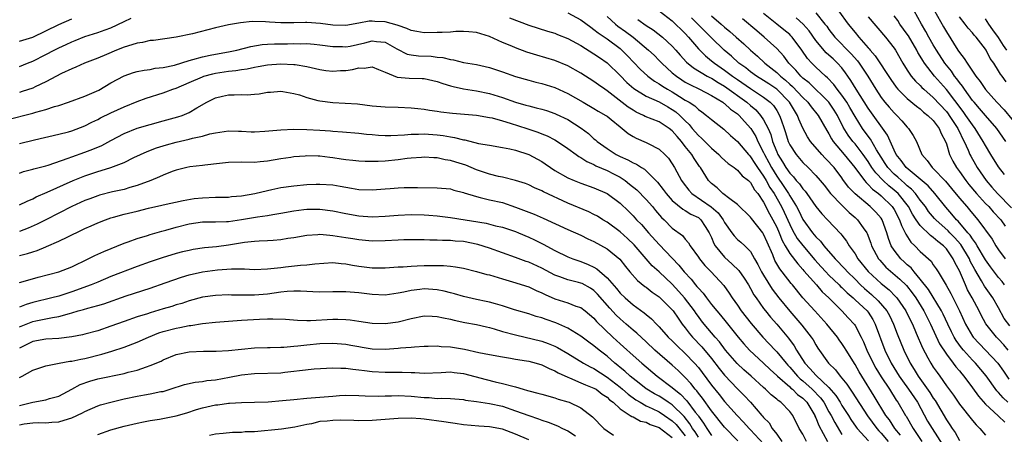
# Model space of a CAD drawing. Units: inches. Extents: x 2520000 to 2523000, y 1545000 to 1548000.
# Drawn here: x 2520399 to 2520550, y 1545750 to 1545814 of the extents above; entities that cross this region are included whole.
import ezdxf

# ---------------------------------------------------------------- set-up
doc = ezdxf.new("R2010")
doc.units = ezdxf.units.IN
doc.header["$MEASUREMENT"] = 0
doc.layers.add('LD25201545_2ft', color=253, linetype='Continuous')

msp = doc.modelspace()

# ---------------------------------------------------------------- linework, layer by layer
at = {"layer": 'LD25201545_2ft'}
for points, elevation in [([(2520483, 1545814.7), (2520485, 1545813.66), (2520486.51, 1545812.51), (2520487, 1545812.18), (2520487.63, 1545811.63), (2520489, 1545810.71), (2520491, 1545809.23), (2520491.28, 1545809), (2520492.14, 1545808.14), (2520494.09, 1545806.09), (2520495.27, 1545805), (2520496.26, 1545804.26), (2520497, 1545803.84), (2520497.49, 1545803.49), (2520498.27, 1545803), (2520499, 1545802.59), (2520500.11, 1545801.89), (2520501, 1545801.34), (2520501.6, 1545801), (2520502.44, 1545800.44), (2520503, 1545799.88), (2520503.53, 1545799.53), (2520504.26, 1545799), (2520505, 1545798.34), (2520506.9, 1545796.9), (2520507.93, 1545795.93), (2520509, 1545795), (2520510.67, 1545793), (2520510.83, 1545792.83), (2520511, 1545792.66), (2520511.63, 1545791.63), (2520512.04, 1545791), (2520513, 1545789.66), (2520513.4, 1545789), (2520513.95, 1545787.95), (2520514.59, 1545787), (2520515.75, 1545785), (2520516.15, 1545784.15), (2520517, 1545782.26), (2520517.41, 1545781.41), (2520518.14, 1545780.14), (2520519, 1545779.03), (2520520.85, 1545776.85), (2520521.79, 1545775.79), (2520522.52, 1545775), (2520523, 1545774.5), (2520524.57, 1545773), (2520524.78, 1545772.78), (2520525, 1545772.58), (2520525.78, 1545771.78), (2520526.71, 1545771), (2520527, 1545770.73), (2520528.84, 1545769), (2520529, 1545768.8), (2520529.71, 1545767.71), (2520530.11, 1545767), (2520531.59, 1545763), (2520532.56, 1545761), (2520533.78, 1545759), (2520534.28, 1545758.28), (2520535.22, 1545757), (2520536.56, 1545755), (2520538.13, 1545752.13), (2520538.8, 1545751), (2520540.45, 1545748.45)], 7312), ([(2520497, 1545815.03), (2520499, 1545813.47), (2520501, 1545811.53), (2520501.49, 1545811), (2520503, 1545809.21), (2520504.1, 1545808.1), (2520505, 1545807.38), (2520505.45, 1545807), (2520507, 1545805.95), (2520508.25, 1545805), (2520509, 1545804.47), (2520511, 1545803.1), (2520513, 1545801.8), (2520514.01, 1545801), (2520514.49, 1545800.49), (2520515, 1545799.73), (2520515.45, 1545799), (2520515.67, 1545798.33), (2520516.15, 1545797), (2520516.36, 1545796.36), (2520516.77, 1545795), (2520517, 1545794.5), (2520517.97, 1545793), (2520519, 1545791.78), (2520519.8, 1545791), (2520521, 1545789.77), (2520521.67, 1545789), (2520522.27, 1545788.27), (2520523.26, 1545787), (2520525, 1545785.21), (2520526.11, 1545784.11), (2520527, 1545783.35), (2520527.39, 1545783), (2520528.27, 1545781.73), (2520528.8, 1545781), (2520528.87, 1545780.87), (2520529.41, 1545779.41), (2520529.54, 1545779), (2520530.6, 1545777), (2520530.78, 1545776.78), (2520531.74, 1545775.74), (2520533.89, 1545773.89), (2520534.91, 1545772.91), (2520535.78, 1545771.78), (2520536.33, 1545771), (2520537.55, 1545769), (2520538.56, 1545767), (2520539.96, 1545763.96), (2520541, 1545762.39), (2520542.06, 1545761), (2520542.44, 1545760.44), (2520543, 1545759.8), (2520543.35, 1545759.35), (2520543.66, 1545759), (2520545, 1545757.24), (2520545.93, 1545755.93), (2520547, 1545754.72), (2520548.91, 1545752.91), (2520549, 1545752.85), (2520549.96, 1545751.96)], 7306), ([(2520550.71, 1545766.71), (2520549.87, 1545767.87), (2520549, 1545769.46), (2520548.11, 1545771), (2520546.83, 1545772.83), (2520546.4, 1545773.6), (2520545.34, 1545775.34), (2520544.66, 1545776.66), (2520544.52, 1545777), (2520543.2, 1545779.2), (2520542.26, 1545780.26), (2520541.55, 1545781), (2520541.29, 1545781.29), (2520539.38, 1545783), (2520539.2, 1545783.2), (2520538.28, 1545784.28), (2520537.79, 1545785), (2520537, 1545786.01), (2520536.28, 1545787), (2520535.67, 1545787.67), (2520535, 1545788.2), (2520534.59, 1545788.59), (2520534.1, 1545789), (2520533.54, 1545789.54), (2520533, 1545790), (2520532.04, 1545791), (2520531.64, 1545791.64), (2520531, 1545792.58), (2520530.29, 1545793.71), (2520529.36, 1545795.36), (2520529, 1545795.82), (2520528.15, 1545797), (2520527, 1545798.83), (2520526.22, 1545800.22), (2520525.75, 1545801), (2520525, 1545802.1), (2520524.28, 1545803), (2520523.74, 1545803.74), (2520522.76, 1545804.76), (2520522.47, 1545805), (2520521, 1545806.38), (2520520.37, 1545807), (2520519.71, 1545807.71), (2520518.83, 1545809), (2520517.37, 1545811), (2520517.19, 1545811.19), (2520517, 1545811.37), (2520516.11, 1545812.11), (2520515, 1545813), (2520513, 1545814.64)], 7298), ([(2520521, 1545814.72), (2520522.4, 1545813), (2520522.66, 1545812.66), (2520523, 1545812.16), (2520523.89, 1545811), (2520526.43, 1545808.43), (2520527.37, 1545807.37), (2520527.63, 1545807), (2520528.94, 1545805), (2520530.17, 1545803), (2520531, 1545801.75), (2520531.58, 1545801), (2520532.23, 1545800.23), (2520533, 1545799.36), (2520533.39, 1545799), (2520534.16, 1545798.16), (2520535, 1545797.18), (2520535.2, 1545797), (2520535.92, 1545795.92), (2520536.44, 1545795), (2520537.23, 1545793), (2520538.08, 1545792.08), (2520538.82, 1545791), (2520539, 1545790.85), (2520540.89, 1545788.89), (2520541.8, 1545787.8), (2520543, 1545786.31), (2520544.11, 1545785), (2520544.53, 1545784.53), (2520545, 1545783.96), (2520545.84, 1545783), (2520548.01, 1545780.01), (2520548.59, 1545779), (2520549, 1545778.38), (2520550, 1545777)], 7294), ([(2520524.47, 1545815), (2520525.96, 1545813), (2520527, 1545811.7), (2520527.58, 1545811), (2520529, 1545809.37), (2520529.18, 1545809.18), (2520529.32, 1545809), (2520530.11, 1545808.11), (2520532.48, 1545804.48), (2520533.31, 1545803.31), (2520533.58, 1545803), (2520535, 1545801.58), (2520536.4, 1545800.4), (2520537, 1545799.98), (2520537.51, 1545799.51), (2520538.18, 1545799), (2520539, 1545798.2), (2520539.91, 1545797), (2520540.22, 1545796.22), (2520540.88, 1545795), (2520541, 1545794.65), (2520541.49, 1545793), (2520541.99, 1545791.99), (2520542.54, 1545791), (2520543, 1545790.4), (2520543.97, 1545789), (2520544.42, 1545788.42), (2520545.59, 1545787), (2520547, 1545785.5), (2520547.5, 1545785), (2520548.19, 1545784.19), (2520549.33, 1545783), (2520550.03, 1545782.03)], 7292), ([(2520550.11, 1545795), (2520549.64, 1545795.64), (2520548.73, 1545797), (2520547, 1545798.96), (2520546.07, 1545800.07), (2520545.24, 1545801), (2520545, 1545801.29), (2520543.77, 1545803), (2520543.47, 1545803.47), (2520543, 1545804.04), (2520542.6, 1545804.6), (2520542.27, 1545805), (2520541.76, 1545805.76), (2520540.77, 1545807), (2520539.49, 1545809), (2520539, 1545809.83), (2520538.33, 1545811), (2520537.86, 1545811.86), (2520537.17, 1545813), (2520536.05, 1545815)], 7286), ([(2520539.2, 1545815), (2520540.58, 1545812.58), (2520541, 1545811.82), (2520542.77, 1545809), (2520543, 1545808.65), (2520543.74, 1545807.74), (2520544.17, 1545807), (2520545.53, 1545805), (2520546.2, 1545804.2), (2520547, 1545802.96), (2520548.72, 1545801), (2520549.86, 1545799.86), (2520552.18, 1545797)], 7284), ([(2520399, 1545806.49), (2520400.21, 1545807), (2520401, 1545807.31), (2520403, 1545808.32), (2520404.3, 1545809), (2520405, 1545809.35), (2520406.13, 1545809.87), (2520407, 1545810.29), (2520407.52, 1545810.48), (2520409, 1545811.07), (2520411, 1545811.69), (2520412.12, 1545812.12), (2520413, 1545812.44), (2520415, 1545813.38), (2520416.11, 1545813.89)], 7314), ([(2520399, 1545810.35), (2520399.48, 1545810.52), (2520401, 1545811), (2520403, 1545811.94), (2520405, 1545812.93), (2520407, 1545813.82)], 7312), ([(2520533.97, 1545749.97), (2520533.11, 1545751), (2520532.29, 1545752.29), (2520531.74, 1545753), (2520529.94, 1545755.94), (2520528.03, 1545759), (2520527.65, 1545759.65), (2520527, 1545760.8), (2520525.63, 1545763), (2520525.4, 1545763.4), (2520525, 1545764.04), (2520524.59, 1545764.59), (2520524.32, 1545765), (2520522.68, 1545767), (2520520.82, 1545769), (2520519.03, 1545771.03), (2520517.42, 1545773), (2520517.23, 1545773.23), (2520515.86, 1545775), (2520515.48, 1545775.48), (2520514.74, 1545776.74), (2520514.39, 1545777.61), (2520513.53, 1545779.53), (2520513, 1545780.8), (2520512.87, 1545781), (2520511.16, 1545783.16), (2520511, 1545783.4), (2520509, 1545785.34), (2520507.8, 1545786.2), (2520506.77, 1545787), (2520505.87, 1545787.87), (2520505, 1545788.53), (2520504.54, 1545789), (2520503.32, 1545791), (2520503.18, 1545791.17), (2520502.36, 1545792.36), (2520502, 1545793), (2520501, 1545794.22), (2520500.39, 1545795), (2520499.73, 1545795.73), (2520499, 1545796.62), (2520498.51, 1545797), (2520497, 1545797.98), (2520494.84, 1545798.84), (2520494.57, 1545799), (2520493.49, 1545799.49), (2520493, 1545799.77), (2520492.26, 1545800.26), (2520489, 1545802.78), (2520488.65, 1545803), (2520487.69, 1545803.69), (2520487, 1545804.21), (2520485, 1545805.49), (2520483, 1545806.61), (2520481, 1545807.39), (2520478.23, 1545808.23), (2520476.71, 1545808.71), (2520475, 1545809.33), (2520474.4, 1545809.6), (2520473, 1545810.16), (2520471, 1545811.1), (2520469, 1545811.7), (2520467.82, 1545811.82), (2520467, 1545811.84), (2520465.84, 1545811.84), (2520465, 1545811.77), (2520463.72, 1545811.72), (2520463, 1545811.68), (2520461, 1545811.67), (2520459.87, 1545811.87), (2520459, 1545812.01), (2520458.34, 1545812.34), (2520457, 1545812.75), (2520456.83, 1545812.83), (2520455, 1545813.33), (2520453.41, 1545813.41), (2520453, 1545813.45), (2520452.57, 1545813.43), (2520451, 1545813.12), (2520449, 1545812.79), (2520447, 1545812.84), (2520445.09, 1545813.09), (2520443, 1545813.21), (2520442.78, 1545813.22), (2520441, 1545813.16), (2520440.83, 1545813.17), (2520439, 1545813.18), (2520437.28, 1545813.28), (2520436.65, 1545813.35), (2520434.63, 1545813.37), (2520432.82, 1545813.18), (2520431, 1545812.86), (2520429, 1545812.4), (2520425.49, 1545811.49), (2520423, 1545810.97), (2520421.25, 1545810.75), (2520419.5, 1545810.5), (2520419, 1545810.46), (2520417.82, 1545810.18), (2520417, 1545810.08), (2520416.2, 1545809.79), (2520415, 1545809.47), (2520413.84, 1545809), (2520412.33, 1545808.33), (2520411, 1545807.76), (2520408.92, 1545807), (2520407.61, 1545806.39), (2520407, 1545806.15), (2520405.41, 1545805.41), (2520403, 1545804.14), (2520401.36, 1545803.36), (2520401, 1545803.17), (2520399.38, 1545802.63), (2520399, 1545802.52)], 7316), ([(2520474.06, 1545813.94), (2520477, 1545812.84), (2520479.9, 1545811.9), (2520481, 1545811.58), (2520481.4, 1545811.4), (2520483, 1545810.78), (2520485, 1545809.69), (2520487, 1545808.45), (2520487.85, 1545807.85), (2520489.03, 1545807.03), (2520491, 1545805.09), (2520492.04, 1545804.04), (2520493.1, 1545803.1), (2520495, 1545801.92), (2520497, 1545801.05), (2520498.3, 1545800.3), (2520499, 1545799.92), (2520499.54, 1545799.54), (2520500.16, 1545799), (2520501, 1545798.14), (2520501.58, 1545797.58), (2520502.03, 1545797), (2520503, 1545795.89), (2520503.49, 1545795.49), (2520505, 1545793.96), (2520506.12, 1545793), (2520506.54, 1545792.54), (2520507.59, 1545791.59), (2520508.46, 1545791), (2520509, 1545790.58), (2520509.73, 1545789.73), (2520510.7, 1545789), (2520510.84, 1545788.84), (2520511, 1545788.71), (2520511.6, 1545787.6), (2520512.1, 1545787), (2520513, 1545785.68), (2520513.92, 1545783.92), (2520514.43, 1545783), (2520515, 1545781.84), (2520515.36, 1545781), (2520515.82, 1545779.82), (2520516.28, 1545779), (2520517, 1545777.81), (2520518.22, 1545776.22), (2520519, 1545775.37), (2520519.17, 1545775.17), (2520521.09, 1545773), (2520521.96, 1545771.96), (2520522.98, 1545771), (2520524.97, 1545769), (2520525.96, 1545767.96), (2520526.91, 1545766.91), (2520527, 1545766.76), (2520527.92, 1545765), (2520528.28, 1545764.28), (2520528.8, 1545763), (2520529.78, 1545761), (2520530.21, 1545760.21), (2520531, 1545758.92), (2520532.27, 1545757), (2520533.33, 1545755.33), (2520533.57, 1545755), (2520534.74, 1545753), (2520534.85, 1545752.85), (2520535.91, 1545751), (2520537.24, 1545749)], 7314), ([(2520489, 1545814.14), (2520490.3, 1545813), (2520490.68, 1545812.68), (2520491.85, 1545811.85), (2520493, 1545811), (2520495.37, 1545809), (2520496.21, 1545808.21), (2520497, 1545807.43), (2520497.41, 1545807), (2520499, 1545805.54), (2520499.63, 1545805), (2520500.45, 1545804.45), (2520501, 1545804.11), (2520501.71, 1545803.71), (2520503.17, 1545803), (2520505, 1545802.05), (2520506.75, 1545801), (2520506.89, 1545800.89), (2520507, 1545800.82), (2520507.94, 1545799.94), (2520509, 1545799.22), (2520509.25, 1545799), (2520510.06, 1545798.06), (2520511.05, 1545797), (2520511.78, 1545795.78), (2520512.13, 1545795), (2520513, 1545793.3), (2520513.12, 1545793), (2520513.79, 1545791.79), (2520514.19, 1545791), (2520515, 1545789.66), (2520516.09, 1545788.09), (2520516.8, 1545787), (2520517, 1545786.64), (2520518.05, 1545785), (2520518.37, 1545784.37), (2520519, 1545783.02), (2520520.48, 1545781), (2520521, 1545780.38), (2520521.72, 1545779.72), (2520522.23, 1545779), (2520523.94, 1545777), (2520524.47, 1545776.47), (2520525, 1545775.91), (2520525.45, 1545775.45), (2520525.84, 1545775), (2520527, 1545773.87), (2520527.86, 1545773), (2520528.44, 1545772.44), (2520529.52, 1545771.52), (2520530.55, 1545770.55), (2520531.88, 1545769), (2520532.29, 1545768.29), (2520532.92, 1545767), (2520533.48, 1545765.48), (2520534.46, 1545763), (2520535.43, 1545761), (2520536.05, 1545760.05), (2520536.68, 1545759), (2520538.48, 1545756.48), (2520539, 1545755.62), (2520539.26, 1545755.26), (2520541, 1545752.3), (2520541.55, 1545751.55), (2520541.89, 1545751), (2520542.36, 1545750.36), (2520543, 1545749.16)], 7310), ([(2520493.71, 1545813.71), (2520495, 1545812.8), (2520496.09, 1545812.09), (2520497.5, 1545811), (2520499, 1545809.62), (2520499.55, 1545809), (2520500.22, 1545808.22), (2520501.17, 1545807.17), (2520502.26, 1545806.26), (2520504.37, 1545805), (2520504.78, 1545804.78), (2520505, 1545804.68), (2520506.03, 1545804.03), (2520507, 1545803.47), (2520510.43, 1545801), (2520511, 1545800.5), (2520511.82, 1545799.82), (2520512.54, 1545799), (2520513, 1545798.31), (2520513.67, 1545797), (2520514.08, 1545796.08), (2520514.38, 1545795), (2520515, 1545793.41), (2520515.18, 1545793), (2520515.89, 1545791.89), (2520516.41, 1545791), (2520517, 1545790.12), (2520517.56, 1545789.56), (2520517.99, 1545789), (2520518.48, 1545788.48), (2520519, 1545787.71), (2520519.35, 1545787.35), (2520519.61, 1545787), (2520521, 1545785.02), (2520521.91, 1545783.91), (2520522.81, 1545783), (2520524.84, 1545780.84), (2520525, 1545780.61), (2520525.69, 1545779.69), (2520526.08, 1545779), (2520527, 1545777.74), (2520527.44, 1545777), (2520529.04, 1545775.04), (2520531, 1545773.2), (2520532.22, 1545772.22), (2520533.22, 1545771.22), (2520533.4, 1545771), (2520534.8, 1545769), (2520535.52, 1545767.52), (2520535.79, 1545767), (2520536.38, 1545765.62), (2520537.33, 1545763.33), (2520538.17, 1545761.83), (2520538.62, 1545761), (2520539, 1545760.41), (2520539.57, 1545759.57), (2520539.98, 1545759), (2520541, 1545757.53), (2520542.07, 1545756.07), (2520543, 1545754.73), (2520545, 1545752.21), (2520545.54, 1545751.54), (2520546.15, 1545751), (2520547, 1545749.96)], 7308), ([(2520550.4, 1545755), (2520549.68, 1545755.68), (2520549, 1545756.48), (2520548.75, 1545756.75), (2520547.08, 1545759.08), (2520545.47, 1545761), (2520545, 1545761.48), (2520543.62, 1545763), (2520543.34, 1545763.34), (2520542.49, 1545764.49), (2520542.19, 1545765), (2520541.78, 1545765.78), (2520541.2, 1545767), (2520540.51, 1545768.51), (2520540.26, 1545769), (2520538.27, 1545772.27), (2520537, 1545773.89), (2520536.05, 1545775), (2520535.6, 1545775.6), (2520535, 1545776.08), (2520534.53, 1545776.53), (2520534.01, 1545777), (2520533, 1545778.32), (2520532.56, 1545779), (2520532.14, 1545780.14), (2520531.9, 1545781), (2520531.15, 1545783), (2520531, 1545783.23), (2520530.17, 1545784.17), (2520529.31, 1545785), (2520527, 1545786.95), (2520526.01, 1545788.01), (2520525.16, 1545789.16), (2520525, 1545789.4), (2520523.79, 1545791), (2520523.41, 1545791.41), (2520523, 1545791.89), (2520522.44, 1545792.44), (2520521.91, 1545793), (2520520.18, 1545795), (2520519.7, 1545795.7), (2520519, 1545797.02), (2520518.39, 1545798.39), (2520518.18, 1545799), (2520517.72, 1545799.72), (2520516.95, 1545801), (2520515, 1545802.99), (2520513.81, 1545803.81), (2520513, 1545804.34), (2520511.91, 1545805), (2520511, 1545805.66), (2520510.26, 1545806.26), (2520509.22, 1545807), (2520508.07, 1545808.07), (2520506.93, 1545809), (2520505, 1545810.87), (2520503.95, 1545811.94), (2520502.94, 1545813), (2520501.97, 1545813.97)], 7304), ([(2520505, 1545814.26), (2520506.49, 1545813), (2520507, 1545812.53), (2520507.84, 1545811.84), (2520508.81, 1545811), (2520509.96, 1545809.96), (2520510.97, 1545809), (2520512.07, 1545808.07), (2520513.2, 1545807), (2520515, 1545805.58), (2520515.58, 1545805), (2520516.37, 1545804.37), (2520517, 1545803.78), (2520517.42, 1545803.42), (2520519, 1545801.75), (2520519.79, 1545801), (2520520.3, 1545800.3), (2520521.33, 1545799), (2520522.66, 1545796.66), (2520523, 1545796.14), (2520523.4, 1545795.4), (2520523.66, 1545795), (2520525.34, 1545793), (2520526.97, 1545791), (2520528.44, 1545789), (2520528.69, 1545788.69), (2520529, 1545788.42), (2520529.68, 1545787.68), (2520530.61, 1545787), (2520531, 1545786.68), (2520532.7, 1545785), (2520533, 1545784.55), (2520533.83, 1545783), (2520534.12, 1545782.12), (2520534.7, 1545781), (2520534.78, 1545780.78), (2520535.55, 1545779.55), (2520536.15, 1545779), (2520537, 1545778.12), (2520538.65, 1545776.65), (2520539, 1545776.09), (2520539.45, 1545775.45), (2520539.73, 1545775), (2520540.8, 1545773.2), (2520540.96, 1545772.96), (2520541.68, 1545771.68), (2520543, 1545769.02), (2520543.92, 1545767), (2520545, 1545765.13), (2520545.09, 1545765), (2520548.86, 1545761), (2520549.76, 1545759.76), (2520550.57, 1545758.57)], 7302), ([(2520550.47, 1545763), (2520549.81, 1545763.81), (2520549, 1545764.69), (2520548.7, 1545765), (2520547.05, 1545767.05), (2520546.34, 1545768.34), (2520546, 1545769), (2520544.93, 1545771), (2520544.25, 1545772.25), (2520543.91, 1545773), (2520543, 1545775.15), (2520542.35, 1545776.35), (2520542.06, 1545777), (2520541, 1545778.52), (2520540.55, 1545779), (2520539.67, 1545779.67), (2520539, 1545780.29), (2520538.56, 1545780.56), (2520537, 1545782.09), (2520536.36, 1545783), (2520535.83, 1545783.83), (2520535.19, 1545785), (2520533.6, 1545787), (2520533.29, 1545787.29), (2520533, 1545787.54), (2520532.19, 1545788.19), (2520531.33, 1545789), (2520530.17, 1545790.17), (2520529.6, 1545791), (2520529, 1545791.94), (2520528.24, 1545793), (2520527, 1545794.61), (2520526.67, 1545795), (2520525.96, 1545795.96), (2520525.21, 1545797.21), (2520524.32, 1545799), (2520523.81, 1545799.81), (2520523, 1545801.02), (2520519.96, 1545803.96), (2520519, 1545804.72), (2520518.86, 1545804.86), (2520518.69, 1545805), (2520517.92, 1545805.92), (2520516.84, 1545807), (2520516.08, 1545808.08), (2520515, 1545809.27), (2520513.09, 1545811), (2520511.94, 1545811.94), (2520509.78, 1545813.78)], 7300), ([(2520549.9, 1545773), (2520549.53, 1545773.53), (2520549, 1545774.16), (2520547.76, 1545775.76), (2520547, 1545776.84), (2520545.73, 1545779), (2520545.47, 1545779.47), (2520545, 1545780.04), (2520544.63, 1545780.63), (2520544.3, 1545781), (2520542.79, 1545782.79), (2520542.56, 1545783), (2520541.85, 1545783.85), (2520540.9, 1545784.9), (2520539.23, 1545787), (2520538.19, 1545788.19), (2520536.04, 1545789.96), (2520534.82, 1545791), (2520534.09, 1545792.09), (2520533.33, 1545793), (2520533, 1545793.65), (2520531.96, 1545795.96), (2520529, 1545800.09), (2520527.16, 1545803), (2520526.36, 1545804.36), (2520525.9, 1545805), (2520525.54, 1545805.54), (2520525, 1545806.26), (2520524.34, 1545807), (2520523.64, 1545807.64), (2520523, 1545808.25), (2520522.6, 1545808.6), (2520521, 1545810.5), (2520519.96, 1545811.96), (2520519.04, 1545813), (2520517.97, 1545813.97)], 7296), ([(2520529, 1545814.11), (2520531.69, 1545811), (2520533, 1545809.28), (2520533.18, 1545809), (2520534.33, 1545807), (2520535, 1545805.94), (2520535.63, 1545805), (2520536.26, 1545804.26), (2520537, 1545803.56), (2520537.26, 1545803.26), (2520537.55, 1545803), (2520539, 1545801.73), (2520541, 1545799.57), (2520541.25, 1545799.25), (2520541.43, 1545799), (2520542.04, 1545798.04), (2520542.74, 1545797), (2520542.81, 1545796.81), (2520543, 1545796.45), (2520543.47, 1545795.47), (2520543.73, 1545795), (2520544.33, 1545793.67), (2520544.6, 1545793), (2520544.73, 1545792.73), (2520545.45, 1545791.45), (2520545.72, 1545791), (2520547.1, 1545789), (2520547.99, 1545787.99), (2520548.81, 1545787), (2520551, 1545784.83)], 7290), ([(2520549.91, 1545789.91), (2520549, 1545791.11), (2520547.8, 1545793), (2520547, 1545794.36), (2520546.66, 1545795), (2520545.42, 1545797), (2520545, 1545797.53), (2520544, 1545799), (2520543.58, 1545799.58), (2520541, 1545802.94), (2520539.17, 1545805), (2520537.64, 1545807), (2520537.39, 1545807.39), (2520537, 1545808.09), (2520536.65, 1545808.65), (2520536.48, 1545809), (2520535.19, 1545811.19), (2520535, 1545811.46), (2520533.88, 1545813), (2520533.54, 1545813.54), (2520533, 1545814.25)], 7288), ([(2520550.15, 1545804.15), (2520549.54, 1545805), (2520549.29, 1545805.29), (2520549, 1545805.82), (2520548.25, 1545807), (2520547.73, 1545807.73), (2520547.11, 1545809), (2520547, 1545809.16), (2520545.55, 1545811), (2520545.28, 1545811.28), (2520545, 1545811.65), (2520544.35, 1545812.35), (2520543.89, 1545813), (2520543, 1545814.1)], 7282), ([(2520550.27, 1545809), (2520549.73, 1545809.73), (2520549, 1545810.92), (2520548.11, 1545812.11), (2520547.49, 1545813), (2520547, 1545813.81)], 7280), ([(2520397, 1545798.33), (2520401, 1545799.34), (2520401.5, 1545799.5), (2520403, 1545799.9), (2520404.34, 1545800.34), (2520405, 1545800.52), (2520406.48, 1545801), (2520409, 1545801.92), (2520411.13, 1545802.87), (2520413, 1545803.96), (2520415, 1545805.05), (2520416.44, 1545805.56), (2520417, 1545805.72), (2520418.06, 1545805.94), (2520419, 1545806.05), (2520419.78, 1545806.22), (2520421, 1545806.35), (2520422.71, 1545806.71), (2520425, 1545807.4), (2520425.54, 1545807.54), (2520427, 1545807.99), (2520428.22, 1545808.22), (2520429, 1545808.4), (2520431, 1545808.73), (2520432.29, 1545809), (2520434.44, 1545809.56), (2520436.15, 1545809.85), (2520437, 1545809.92), (2520438.03, 1545809.97), (2520440.02, 1545809.98), (2520441, 1545810.01), (2520442.02, 1545809.98), (2520443, 1545810.01), (2520444.11, 1545809.89), (2520445, 1545809.83), (2520447, 1545809.55), (2520448.47, 1545809.53), (2520449, 1545809.51), (2520449.63, 1545809.63), (2520451.87, 1545810.13), (2520453, 1545810.43), (2520453.68, 1545810.32), (2520455, 1545810.22), (2520456.79, 1545809.21), (2520458.4, 1545808.4), (2520459, 1545808.26), (2520460.12, 1545808.12), (2520462.06, 1545808.06), (2520463, 1545807.94), (2520463.87, 1545807.87), (2520465, 1545807.56), (2520465.49, 1545807.49), (2520467, 1545807.09), (2520469, 1545806.77), (2520471, 1545806.33), (2520473, 1545805.66), (2520475, 1545804.95), (2520477, 1545804.4), (2520478.11, 1545804.11), (2520479, 1545803.9), (2520481, 1545803.28), (2520483, 1545802.34), (2520485.34, 1545801), (2520487, 1545800.07), (2520487.66, 1545799.66), (2520488.82, 1545799), (2520489, 1545798.87), (2520489.64, 1545798.36), (2520491, 1545797.25), (2520491.34, 1545797), (2520492.23, 1545796.23), (2520493, 1545795.76), (2520493.49, 1545795.49), (2520495, 1545794.86), (2520495.33, 1545794.67), (2520497, 1545793.81), (2520497.85, 1545793), (2520498.41, 1545792.41), (2520499, 1545791.55), (2520499.33, 1545791), (2520499.68, 1545790.32), (2520500.4, 1545789), (2520500.65, 1545788.65), (2520501.52, 1545787.52), (2520502, 1545787), (2520504.96, 1545784.96), (2520506.03, 1545784.03), (2520506.79, 1545783), (2520507, 1545782.58), (2520508.12, 1545781), (2520508.5, 1545780.5), (2520509, 1545779.97), (2520509.53, 1545779.53), (2520510.1, 1545779), (2520511, 1545778.1), (2520511.61, 1545777), (2520512.13, 1545776.13), (2520512.69, 1545775), (2520513, 1545774.47), (2520514.33, 1545772.33), (2520515.35, 1545771), (2520516.99, 1545768.99), (2520518.85, 1545766.85), (2520520.3, 1545765), (2520520.58, 1545764.58), (2520521, 1545763.8), (2520521.31, 1545763.31), (2520522.95, 1545761), (2520523.99, 1545759.99), (2520524.74, 1545759), (2520525, 1545758.7), (2520525.76, 1545757.76), (2520526.24, 1545757), (2520526.57, 1545756.57), (2520528.91, 1545752.91), (2520530.33, 1545751), (2520530.64, 1545750.64), (2520531, 1545750.29), (2520532.07, 1545749)], 7318), ([(2520399, 1545794.69), (2520401.26, 1545795.26), (2520405, 1545796.12), (2520406.48, 1545796.48), (2520407, 1545796.63), (2520409, 1545797.39), (2520410.06, 1545797.94), (2520411, 1545798.38), (2520411.4, 1545798.6), (2520413, 1545799.39), (2520415, 1545800.31), (2520417, 1545801.12), (2520418.38, 1545801.62), (2520421, 1545802.44), (2520421.42, 1545802.58), (2520422.5, 1545803), (2520423, 1545803.16), (2520425, 1545804.01), (2520427, 1545804.92), (2520427.23, 1545805), (2520428.62, 1545805.38), (2520429, 1545805.46), (2520431, 1545805.77), (2520432.13, 1545805.87), (2520433, 1545806.03), (2520433.86, 1545806.14), (2520435, 1545806.39), (2520435.53, 1545806.47), (2520437, 1545806.75), (2520439, 1545806.91), (2520441, 1545806.82), (2520441.23, 1545806.77), (2520443, 1545806.49), (2520443.68, 1545806.32), (2520445, 1545806.04), (2520445.9, 1545805.9), (2520447, 1545805.77), (2520448.15, 1545805.85), (2520449, 1545805.89), (2520449.99, 1545806.01), (2520451, 1545806.27), (2520451.77, 1545806.23), (2520453, 1545806.45), (2520454.01, 1545806.01), (2520455, 1545805.63), (2520456.87, 1545804.87), (2520458.7, 1545804.7), (2520460.67, 1545804.67), (2520461, 1545804.65), (2520463, 1545804.2), (2520463.87, 1545803.87), (2520465, 1545803.52), (2520465.41, 1545803.41), (2520467, 1545803.04), (2520469, 1545802.75), (2520471, 1545802.37), (2520473, 1545801.73), (2520475, 1545801.01), (2520476.57, 1545800.57), (2520477, 1545800.44), (2520478.17, 1545800.17), (2520479, 1545799.93), (2520479.72, 1545799.72), (2520481, 1545799.28), (2520481.2, 1545799.2), (2520483, 1545798.34), (2520485.05, 1545797.05), (2520486.19, 1545796.19), (2520487, 1545795.41), (2520487.23, 1545795.23), (2520487.47, 1545795), (2520489, 1545793.9), (2520490.4, 1545793), (2520491, 1545792.71), (2520492.2, 1545792.2), (2520493, 1545791.73), (2520493.52, 1545791.52), (2520494.27, 1545791), (2520494.73, 1545790.73), (2520495, 1545790.49), (2520496.75, 1545788.75), (2520497.63, 1545787.63), (2520498.06, 1545787), (2520499, 1545785.95), (2520500.61, 1545784.61), (2520501, 1545784.41), (2520501.86, 1545783.86), (2520503, 1545783.31), (2520503.18, 1545783.18), (2520503.39, 1545783), (2520504.04, 1545781.96), (2520504.67, 1545781), (2520505, 1545780.27), (2520505.36, 1545779.36), (2520505.57, 1545779), (2520507, 1545777.26), (2520508.2, 1545776.2), (2520509.2, 1545775.2), (2520510.01, 1545774.01), (2520510.66, 1545773), (2520511, 1545772.43), (2520511.5, 1545771.5), (2520511.83, 1545771), (2520513, 1545769.36), (2520513.27, 1545769), (2520514.06, 1545768.06), (2520515, 1545766.96), (2520516.81, 1545764.81), (2520517.68, 1545763.68), (2520518.05, 1545763), (2520519.31, 1545761), (2520520.15, 1545760.15), (2520521, 1545759.14), (2520523, 1545757.25), (2520524.05, 1545756.05), (2520524.72, 1545755), (2520525, 1545754.53), (2520525.99, 1545753), (2520526.37, 1545752.37), (2520527.19, 1545751.19), (2520527.34, 1545751), (2520529.08, 1545749.08)], 7320), ([(2520399, 1545790.15), (2520399.62, 1545790.38), (2520401, 1545790.73), (2520401.2, 1545790.8), (2520403, 1545791.27), (2520403.38, 1545791.38), (2520406.42, 1545792.42), (2520407, 1545792.64), (2520409, 1545793.34), (2520410.2, 1545793.8), (2520411.6, 1545794.4), (2520413, 1545795.16), (2520415, 1545796.2), (2520416.99, 1545797.01), (2520419, 1545797.61), (2520421, 1545798.14), (2520423.25, 1545798.75), (2520423.92, 1545799), (2520425, 1545799.45), (2520426.13, 1545800.13), (2520427.67, 1545801), (2520429, 1545801.7), (2520430.08, 1545801.92), (2520431, 1545802.14), (2520431.88, 1545802.12), (2520433, 1545802.17), (2520433.84, 1545802.16), (2520435, 1545802.26), (2520435.7, 1545802.3), (2520437, 1545802.55), (2520437.43, 1545802.57), (2520439, 1545802.7), (2520439.33, 1545802.67), (2520441, 1545802.35), (2520441.87, 1545802.13), (2520443, 1545801.72), (2520444.71, 1545801.29), (2520445, 1545801.2), (2520447, 1545800.95), (2520448.89, 1545800.89), (2520450.75, 1545800.75), (2520453, 1545800.46), (2520455, 1545800.29), (2520457, 1545800.24), (2520459, 1545800.17), (2520460.04, 1545800.04), (2520461, 1545799.95), (2520461.79, 1545799.79), (2520463, 1545799.64), (2520463.53, 1545799.53), (2520465.31, 1545799.31), (2520469, 1545799.01), (2520471, 1545798.69), (2520471.4, 1545798.6), (2520473, 1545798.17), (2520474.18, 1545797.82), (2520476.7, 1545797), (2520478.42, 1545796.42), (2520479, 1545796.16), (2520479.84, 1545795.84), (2520481, 1545795.24), (2520481.42, 1545795), (2520483, 1545793.94), (2520484.27, 1545793), (2520484.7, 1545792.7), (2520485, 1545792.55), (2520485.91, 1545791.91), (2520487, 1545791.44), (2520487.28, 1545791.28), (2520489, 1545790.53), (2520490.02, 1545790.02), (2520491, 1545789.5), (2520491.79, 1545789), (2520492.47, 1545788.47), (2520493.56, 1545787.56), (2520495, 1545786.08), (2520495.95, 1545785), (2520496.43, 1545784.43), (2520497.36, 1545783.36), (2520497.76, 1545783), (2520499, 1545781.71), (2520500.56, 1545780.56), (2520501, 1545780), (2520501.47, 1545779.47), (2520501.74, 1545779), (2520503, 1545777.24), (2520503.15, 1545777), (2520503.98, 1545775.98), (2520504.95, 1545775), (2520506.89, 1545772.89), (2520507.73, 1545771.73), (2520508.2, 1545771), (2520509, 1545769.88), (2520509.58, 1545769), (2520511.08, 1545767.08), (2520512.89, 1545765), (2520514.76, 1545763), (2520515, 1545762.76), (2520516.43, 1545761), (2520516.7, 1545760.7), (2520517, 1545760.39), (2520518.19, 1545759), (2520518.59, 1545758.59), (2520519, 1545758.29), (2520520.45, 1545757), (2520521.7, 1545755.7), (2520522.2, 1545755), (2520523, 1545753.55), (2520523.33, 1545753), (2520523.89, 1545751.89), (2520525, 1545750.04)], 7322), ([(2520399, 1545785.28), (2520400.15, 1545785.85), (2520401, 1545786.22), (2520401.51, 1545786.49), (2520403.21, 1545787.21), (2520407.19, 1545789), (2520408.48, 1545789.52), (2520409, 1545789.71), (2520411, 1545790.39), (2520411.48, 1545790.52), (2520413, 1545791.02), (2520415, 1545791.78), (2520416.51, 1545792.51), (2520418.54, 1545793.46), (2520419.97, 1545794.03), (2520421.51, 1545794.49), (2520423, 1545794.88), (2520425, 1545795.34), (2520425.49, 1545795.49), (2520427, 1545795.83), (2520428.17, 1545796.17), (2520429, 1545796.34), (2520431, 1545796.6), (2520432.55, 1545796.55), (2520433, 1545796.55), (2520434.49, 1545796.49), (2520435, 1545796.49), (2520436.59, 1545796.59), (2520439, 1545796.8), (2520441, 1545796.86), (2520443, 1545796.83), (2520445, 1545796.73), (2520446.62, 1545796.62), (2520447, 1545796.58), (2520448.48, 1545796.48), (2520451, 1545796.26), (2520452.13, 1545796.13), (2520453, 1545796.05), (2520453.97, 1545795.97), (2520455, 1545795.91), (2520455.9, 1545795.9), (2520457.99, 1545795.99), (2520459, 1545796.09), (2520460.11, 1545796.11), (2520461, 1545796.17), (2520463, 1545796.03), (2520463.91, 1545795.91), (2520465, 1545795.7), (2520465.62, 1545795.62), (2520467, 1545795.25), (2520467.22, 1545795.22), (2520469.3, 1545794.7), (2520471, 1545794.41), (2520473, 1545794.09), (2520474.12, 1545793.88), (2520475, 1545793.65), (2520477, 1545792.99), (2520479, 1545791.9), (2520479.55, 1545791.55), (2520480.32, 1545791), (2520481, 1545790.56), (2520483, 1545789.42), (2520483.99, 1545789), (2520485, 1545788.6), (2520487, 1545787.9), (2520489.01, 1545787.01), (2520491, 1545785.52), (2520492.29, 1545784.29), (2520493, 1545783.59), (2520493.54, 1545783), (2520494.27, 1545782.27), (2520495.35, 1545781), (2520497, 1545779.17), (2520499, 1545777.12), (2520500.03, 1545776.03), (2520500.83, 1545775), (2520501.88, 1545773.88), (2520502.58, 1545773), (2520502.78, 1545772.78), (2520503, 1545772.49), (2520503.73, 1545771.73), (2520504.25, 1545771), (2520505, 1545770.01), (2520505.81, 1545769), (2520506.37, 1545768.37), (2520507.28, 1545767.28), (2520509.08, 1545765), (2520509.96, 1545763.96), (2520510.82, 1545763), (2520513, 1545760.99), (2520514.01, 1545760.01), (2520515, 1545759.13), (2520515.12, 1545759), (2520517, 1545757.36), (2520517.18, 1545757.18), (2520517.42, 1545757), (2520518.21, 1545756.21), (2520519, 1545755.63), (2520519.61, 1545755), (2520520.82, 1545753), (2520520.87, 1545752.87), (2520521, 1545752.6), (2520521.44, 1545751.44), (2520522.78, 1545749)], 7324), ([(2520519.58, 1545749), (2520519, 1545750.1), (2520518.45, 1545751), (2520517.46, 1545753), (2520517, 1545753.61), (2520515.65, 1545755), (2520515.25, 1545755.25), (2520515, 1545755.49), (2520514.16, 1545756.16), (2520513.3, 1545757), (2520513, 1545757.26), (2520511.11, 1545759), (2520509.99, 1545759.99), (2520508.96, 1545760.96), (2520507.18, 1545763), (2520506.25, 1545764.25), (2520505.58, 1545765), (2520503.87, 1545767), (2520503.49, 1545767.49), (2520503, 1545768.13), (2520502.64, 1545768.64), (2520502.41, 1545769), (2520500.9, 1545771), (2520500.01, 1545772.01), (2520499, 1545773.09), (2520497, 1545775), (2520495.94, 1545775.94), (2520494.99, 1545776.99), (2520493.14, 1545779.14), (2520492.13, 1545780.13), (2520491, 1545781.13), (2520489, 1545782.62), (2520488.35, 1545783), (2520487.53, 1545783.53), (2520487, 1545783.81), (2520486.2, 1545784.2), (2520483, 1545785.53), (2520479.28, 1545787.28), (2520479, 1545787.44), (2520477.9, 1545787.9), (2520477, 1545788.34), (2520476.53, 1545788.53), (2520475, 1545789.03), (2520473, 1545789.51), (2520472.36, 1545789.64), (2520471, 1545789.96), (2520470.24, 1545790.24), (2520469, 1545790.64), (2520467.35, 1545791.35), (2520465.82, 1545791.82), (2520465, 1545792.09), (2520464.2, 1545792.2), (2520463, 1545792.47), (2520462.49, 1545792.49), (2520461, 1545792.58), (2520460.56, 1545792.56), (2520459, 1545792.44), (2520458.37, 1545792.37), (2520457, 1545792.18), (2520455, 1545791.97), (2520453.92, 1545791.92), (2520453, 1545791.92), (2520451.94, 1545791.94), (2520451, 1545791.98), (2520450.08, 1545792.08), (2520449, 1545792.16), (2520448.29, 1545792.28), (2520447, 1545792.47), (2520446.52, 1545792.52), (2520445, 1545792.73), (2520444.72, 1545792.72), (2520443, 1545792.77), (2520442.74, 1545792.74), (2520441, 1545792.62), (2520440.54, 1545792.54), (2520439, 1545792.34), (2520437, 1545791.98), (2520435.87, 1545791.87), (2520435, 1545791.79), (2520433, 1545791.8), (2520431, 1545791.76), (2520429.63, 1545791.63), (2520427.37, 1545791.37), (2520427, 1545791.32), (2520425.1, 1545791.1), (2520424.62, 1545791), (2520423, 1545790.61), (2520422.38, 1545790.38), (2520421, 1545789.84), (2520420.43, 1545789.57), (2520419.09, 1545789), (2520417, 1545788.22), (2520415.91, 1545787.91), (2520415, 1545787.63), (2520413.25, 1545787.25), (2520411.26, 1545786.74), (2520411, 1545786.67), (2520409.78, 1545786.22), (2520409, 1545785.92), (2520407.01, 1545785), (2520403.04, 1545782.96), (2520401.69, 1545782.31), (2520400.31, 1545781.69), (2520399, 1545781.18)], 7326), ([(2520399, 1545777.5), (2520400.2, 1545777.8), (2520401, 1545778.07), (2520401.71, 1545778.29), (2520403, 1545778.84), (2520403.12, 1545778.88), (2520405, 1545779.71), (2520406.39, 1545780.39), (2520408.58, 1545781.42), (2520409, 1545781.63), (2520409.95, 1545782.05), (2520411, 1545782.54), (2520412.14, 1545783), (2520413, 1545783.3), (2520413.39, 1545783.39), (2520415, 1545783.83), (2520417, 1545784.3), (2520418.75, 1545784.75), (2520420.78, 1545785.22), (2520421, 1545785.29), (2520424.04, 1545785.96), (2520425.76, 1545786.24), (2520427, 1545786.37), (2520429, 1545786.43), (2520431, 1545786.47), (2520431.47, 1545786.53), (2520433, 1545786.66), (2520435.02, 1545787.02), (2520437, 1545787.5), (2520437.62, 1545787.62), (2520439, 1545787.92), (2520441, 1545788.2), (2520443, 1545788.37), (2520444.45, 1545788.45), (2520445, 1545788.47), (2520447, 1545788.34), (2520448.14, 1545788.14), (2520449, 1545787.97), (2520449.85, 1545787.85), (2520451, 1545787.63), (2520453, 1545787.57), (2520455, 1545787.71), (2520455.79, 1545787.79), (2520457, 1545787.86), (2520457.92, 1545787.92), (2520459, 1545787.94), (2520459.94, 1545787.94), (2520463, 1545787.9), (2520465, 1545787.72), (2520465.55, 1545787.55), (2520467, 1545787.18), (2520467.12, 1545787.12), (2520469, 1545786.53), (2520469.58, 1545786.42), (2520471, 1545786.06), (2520473, 1545785.62), (2520475, 1545784.94), (2520477, 1545784.17), (2520477.85, 1545783.85), (2520479.24, 1545783.24), (2520483, 1545781.5), (2520485, 1545780.63), (2520486.08, 1545780.08), (2520487, 1545779.64), (2520489, 1545778.51), (2520490.95, 1545776.95), (2520491.82, 1545775.82), (2520492.5, 1545775), (2520493.66, 1545773.66), (2520494.78, 1545772.78), (2520495, 1545772.63), (2520495.9, 1545771.9), (2520497, 1545771.15), (2520499, 1545769.19), (2520499.15, 1545769), (2520499.88, 1545767.88), (2520500.53, 1545767), (2520501, 1545766.4), (2520501.59, 1545765.59), (2520502.08, 1545765), (2520503.51, 1545763.51), (2520505, 1545761.69), (2520506.18, 1545760.18), (2520507, 1545759.15), (2520509, 1545757.08), (2520510.04, 1545756.04), (2520511.01, 1545755), (2520512.71, 1545753), (2520512.85, 1545752.85), (2520513, 1545752.66), (2520513.83, 1545751.83), (2520514.33, 1545751), (2520515, 1545750.11), (2520515.79, 1545749)], 7328), ([(2520399, 1545773.37), (2520400.25, 1545773.75), (2520401.82, 1545774.18), (2520403.41, 1545774.59), (2520405, 1545774.98), (2520407, 1545775.78), (2520409.51, 1545777), (2520410.5, 1545777.5), (2520411.89, 1545778.11), (2520415, 1545779.4), (2520415.61, 1545779.61), (2520417, 1545780.14), (2520418.58, 1545780.58), (2520419, 1545780.72), (2520420.78, 1545781.22), (2520421.38, 1545781.38), (2520423, 1545781.85), (2520425, 1545782.37), (2520427, 1545782.67), (2520429, 1545782.69), (2520430.72, 1545782.72), (2520431, 1545782.74), (2520433, 1545783.03), (2520435.45, 1545783.45), (2520437, 1545783.65), (2520437.82, 1545783.82), (2520439, 1545784.01), (2520441, 1545784.38), (2520442.55, 1545784.55), (2520443, 1545784.62), (2520445, 1545784.63), (2520447, 1545784.37), (2520449, 1545783.94), (2520451, 1545783.59), (2520453, 1545783.46), (2520455, 1545783.54), (2520457, 1545783.69), (2520459, 1545783.77), (2520461, 1545783.73), (2520461.69, 1545783.69), (2520463, 1545783.58), (2520465, 1545783.34), (2520470.46, 1545782.46), (2520471.92, 1545782.08), (2520473, 1545781.83), (2520475, 1545781.17), (2520475.43, 1545781), (2520477, 1545780.34), (2520477.9, 1545779.9), (2520479.23, 1545779.23), (2520481, 1545778.27), (2520483, 1545777.32), (2520483.79, 1545777), (2520484.68, 1545776.68), (2520485, 1545776.59), (2520486.13, 1545776.13), (2520487, 1545775.71), (2520487.46, 1545775.46), (2520489, 1545774.1), (2520490.45, 1545772.45), (2520491, 1545771.74), (2520491.77, 1545771), (2520493, 1545769.95), (2520494.7, 1545768.7), (2520495, 1545768.44), (2520495.81, 1545767.81), (2520496.57, 1545767), (2520497, 1545766.56), (2520498.37, 1545765), (2520499, 1545764.4), (2520499.69, 1545763.69), (2520501, 1545762.49), (2520502.42, 1545761), (2520503, 1545760.33), (2520503.58, 1545759.58), (2520505, 1545757.62), (2520506.17, 1545756.17), (2520507, 1545755.11), (2520508.96, 1545752.96), (2520509.94, 1545751.94), (2520510.79, 1545751), (2520511, 1545750.79), (2520513, 1545748.63)], 7330), ([(2520509.07, 1545749.07), (2520507, 1545751.18), (2520505, 1545753.69), (2520503.63, 1545755.63), (2520503, 1545756.42), (2520502.76, 1545756.76), (2520502.52, 1545757), (2520501.86, 1545757.86), (2520501, 1545758.79), (2520499.88, 1545759.88), (2520499, 1545760.69), (2520496.34, 1545763), (2520495, 1545764.29), (2520493.59, 1545765.59), (2520493, 1545766.08), (2520491.94, 1545767), (2520491, 1545767.79), (2520490.38, 1545768.38), (2520489.41, 1545769.41), (2520487.56, 1545771.56), (2520487, 1545772.12), (2520486.48, 1545772.48), (2520485.19, 1545773.19), (2520485, 1545773.27), (2520484.63, 1545773.37), (2520483, 1545773.76), (2520481.76, 1545774.24), (2520481, 1545774.5), (2520479, 1545775.57), (2520477, 1545776.48), (2520476.6, 1545776.6), (2520475, 1545777.22), (2520473, 1545777.92), (2520471, 1545778.62), (2520469.21, 1545779.21), (2520467, 1545779.65), (2520465.72, 1545779.72), (2520465, 1545779.79), (2520463.8, 1545779.8), (2520463, 1545779.84), (2520461.84, 1545779.84), (2520461, 1545779.89), (2520459, 1545779.9), (2520457.89, 1545779.89), (2520457, 1545779.85), (2520455, 1545779.75), (2520453, 1545779.71), (2520451, 1545779.89), (2520450.05, 1545780.05), (2520449, 1545780.22), (2520448.31, 1545780.31), (2520447, 1545780.54), (2520446.55, 1545780.55), (2520445, 1545780.71), (2520444.68, 1545780.68), (2520443, 1545780.6), (2520441, 1545780.23), (2520440.1, 1545780.1), (2520439, 1545779.89), (2520437.83, 1545779.83), (2520437, 1545779.75), (2520435.69, 1545779.69), (2520435, 1545779.64), (2520433.48, 1545779.48), (2520431, 1545779.1), (2520429.15, 1545778.85), (2520427.33, 1545778.67), (2520425.58, 1545778.42), (2520425, 1545778.3), (2520423.94, 1545778.06), (2520423, 1545777.81), (2520420.83, 1545777.17), (2520419, 1545776.55), (2520417, 1545775.8), (2520413, 1545774.27), (2520411, 1545773.44), (2520409.98, 1545773), (2520407, 1545771.92), (2520405, 1545771.28), (2520403.96, 1545771), (2520401, 1545770.28), (2520400, 1545770), (2520399, 1545769.61)], 7332), ([(2520399, 1545766.57), (2520400.01, 1545767), (2520401, 1545767.38), (2520401.5, 1545767.5), (2520403, 1545767.8), (2520404.02, 1545768.02), (2520405, 1545768.17), (2520406.63, 1545768.63), (2520407, 1545768.71), (2520407.97, 1545769), (2520408.78, 1545769.22), (2520409.43, 1545769.43), (2520411, 1545769.86), (2520411.88, 1545770.12), (2520415.34, 1545771.34), (2520419, 1545772.51), (2520421.3, 1545773.3), (2520423.81, 1545774.19), (2520425, 1545774.54), (2520427, 1545775.02), (2520429.33, 1545775.33), (2520431.47, 1545775.47), (2520433, 1545775.44), (2520433.45, 1545775.45), (2520435, 1545775.38), (2520437, 1545775.46), (2520437.5, 1545775.5), (2520439, 1545775.69), (2520439.76, 1545775.76), (2520442.03, 1545776.03), (2520443, 1545776.09), (2520444.25, 1545776.25), (2520447, 1545776.42), (2520448.27, 1545776.27), (2520449, 1545776.22), (2520450.01, 1545776.01), (2520451, 1545775.85), (2520453, 1545775.63), (2520455, 1545775.64), (2520455.67, 1545775.67), (2520457, 1545775.77), (2520457.78, 1545775.78), (2520459, 1545775.89), (2520459.91, 1545775.91), (2520461, 1545775.97), (2520461.99, 1545775.99), (2520463.97, 1545775.97), (2520465, 1545775.85), (2520465.79, 1545775.79), (2520467, 1545775.55), (2520469, 1545775.07), (2520470.61, 1545774.61), (2520471, 1545774.52), (2520471.66, 1545774.34), (2520473, 1545773.91), (2520474.53, 1545773.47), (2520477, 1545772.7), (2520478.15, 1545772.15), (2520479, 1545771.8), (2520479.52, 1545771.52), (2520481, 1545770.88), (2520483, 1545770.25), (2520484.24, 1545769.76), (2520485, 1545769.51), (2520485.65, 1545769), (2520487, 1545767.88), (2520487.4, 1545767.4), (2520489.91, 1545765), (2520491, 1545763.98), (2520491.52, 1545763.52), (2520493, 1545762.17), (2520494.34, 1545761), (2520496.71, 1545759), (2520499, 1545757.27), (2520499.29, 1545757), (2520500.25, 1545756.25), (2520501.22, 1545755.22), (2520502.53, 1545753.47), (2520502.95, 1545752.95), (2520503, 1545752.85), (2520503.8, 1545751.8), (2520504.29, 1545751), (2520505, 1545749.92)], 7334), ([(2520503, 1545749.63), (2520502.49, 1545750.49), (2520502.12, 1545751), (2520501.71, 1545751.71), (2520500.8, 1545752.8), (2520499, 1545754.6), (2520498.39, 1545755), (2520497.57, 1545755.57), (2520497, 1545755.92), (2520496.3, 1545756.3), (2520495.11, 1545757), (2520495, 1545757.08), (2520493.94, 1545757.94), (2520493, 1545758.63), (2520492.55, 1545759), (2520491.75, 1545759.75), (2520491, 1545760.34), (2520490.65, 1545760.65), (2520490.18, 1545761), (2520489, 1545762.06), (2520487.79, 1545763), (2520487, 1545763.68), (2520486.23, 1545764.23), (2520485, 1545765.16), (2520483, 1545766.36), (2520481.17, 1545767.17), (2520479.68, 1545767.68), (2520479, 1545767.93), (2520478.16, 1545768.16), (2520477, 1545768.55), (2520474.81, 1545769.19), (2520473, 1545769.78), (2520471.92, 1545770.08), (2520471, 1545770.36), (2520470.48, 1545770.48), (2520469, 1545770.77), (2520467, 1545771.2), (2520465.62, 1545771.62), (2520465, 1545771.79), (2520464.04, 1545772.04), (2520463, 1545772.26), (2520461, 1545772.4), (2520460.3, 1545772.3), (2520459, 1545772.16), (2520457.88, 1545771.88), (2520457, 1545771.71), (2520455, 1545771.44), (2520453, 1545771.52), (2520451, 1545771.76), (2520449, 1545771.94), (2520447.93, 1545771.93), (2520447, 1545771.95), (2520445, 1545771.89), (2520443.95, 1545771.95), (2520443, 1545771.97), (2520442.04, 1545772.04), (2520441, 1545772.05), (2520439.99, 1545771.99), (2520439, 1545771.87), (2520437, 1545771.58), (2520435, 1545771.43), (2520433.41, 1545771.41), (2520433, 1545771.43), (2520431.44, 1545771.44), (2520431, 1545771.46), (2520429, 1545771.4), (2520427, 1545771.11), (2520425, 1545770.57), (2520423.83, 1545770.17), (2520423, 1545769.94), (2520422.3, 1545769.7), (2520421, 1545769.34), (2520419, 1545768.73), (2520418.58, 1545768.58), (2520417, 1545768.09), (2520415, 1545767.4), (2520413, 1545766.67), (2520411, 1545765.98), (2520409, 1545765.44), (2520408.65, 1545765.35), (2520407, 1545765.04), (2520405, 1545764.8), (2520403, 1545764.68), (2520401, 1545764.32), (2520399, 1545763.3)], 7336), ([(2520399, 1545758.8), (2520399.39, 1545759), (2520401, 1545759.92), (2520403, 1545760.59), (2520405.06, 1545761), (2520406.71, 1545761.29), (2520407, 1545761.32), (2520408.38, 1545761.62), (2520409, 1545761.73), (2520411.62, 1545762.38), (2520413.15, 1545762.85), (2520415, 1545763.47), (2520417, 1545764.2), (2520418.73, 1545765), (2520420.35, 1545765.65), (2520421, 1545765.87), (2520423, 1545766.38), (2520423.54, 1545766.46), (2520425, 1545766.75), (2520425.23, 1545766.77), (2520427, 1545767.08), (2520429, 1545767.3), (2520433, 1545767.58), (2520435.75, 1545767.75), (2520437, 1545767.78), (2520437.82, 1545767.82), (2520439.74, 1545767.74), (2520441.59, 1545767.59), (2520443, 1545767.54), (2520443.55, 1545767.55), (2520447, 1545767.77), (2520447.76, 1545767.76), (2520449, 1545767.7), (2520449.63, 1545767.63), (2520451, 1545767.42), (2520453, 1545767.14), (2520455, 1545767.08), (2520457, 1545767.32), (2520459, 1545767.83), (2520461, 1545768.25), (2520462.19, 1545768.19), (2520463, 1545768.18), (2520463.94, 1545767.94), (2520465, 1545767.73), (2520465.57, 1545767.57), (2520467.24, 1545767.24), (2520469, 1545766.93), (2520470.56, 1545766.56), (2520471, 1545766.47), (2520471.72, 1545766.28), (2520473, 1545765.88), (2520475, 1545765.32), (2520479, 1545764.35), (2520480.01, 1545764.01), (2520481, 1545763.6), (2520481.41, 1545763.41), (2520483, 1545762.5), (2520485.42, 1545761), (2520486.43, 1545760.43), (2520487, 1545760.17), (2520489, 1545758.87), (2520491, 1545757.3), (2520491.37, 1545757), (2520492.23, 1545756.23), (2520493.4, 1545755.4), (2520494.07, 1545755), (2520495, 1545754.48), (2520495.94, 1545754.06), (2520497, 1545753.55), (2520497.83, 1545753), (2520499, 1545752.17), (2520499.58, 1545751.58), (2520501, 1545749.84)], 7338), ([(2520399, 1545754.53), (2520399.4, 1545754.6), (2520401.04, 1545755.04), (2520403, 1545755.38), (2520403.57, 1545755.57), (2520405, 1545755.96), (2520407, 1545757.02), (2520408.27, 1545757.73), (2520409.74, 1545758.26), (2520411, 1545758.62), (2520415, 1545759.44), (2520415.61, 1545759.61), (2520417, 1545759.95), (2520418.46, 1545760.46), (2520419, 1545760.62), (2520420.67, 1545761.33), (2520421, 1545761.51), (2520423, 1545762.32), (2520425, 1545762.73), (2520427.16, 1545762.84), (2520429, 1545762.84), (2520429.14, 1545762.86), (2520431, 1545762.95), (2520433, 1545763.15), (2520435, 1545763.33), (2520437, 1545763.41), (2520437.4, 1545763.4), (2520439, 1545763.46), (2520439.46, 1545763.46), (2520441, 1545763.6), (2520441.64, 1545763.64), (2520443, 1545763.81), (2520445, 1545764.01), (2520447, 1545764.07), (2520449, 1545763.9), (2520449.77, 1545763.77), (2520451, 1545763.53), (2520451.47, 1545763.47), (2520453, 1545763.2), (2520455, 1545763.16), (2520457, 1545763.31), (2520457.36, 1545763.36), (2520459, 1545763.46), (2520459.52, 1545763.52), (2520461, 1545763.59), (2520461.59, 1545763.59), (2520463, 1545763.64), (2520463.57, 1545763.57), (2520465, 1545763.52), (2520467.15, 1545763.15), (2520469.35, 1545762.65), (2520471, 1545762.32), (2520473, 1545761.96), (2520474.23, 1545761.77), (2520475, 1545761.61), (2520476.64, 1545761.36), (2520477, 1545761.29), (2520478.17, 1545761), (2520479, 1545760.76), (2520480.16, 1545760.16), (2520481, 1545759.84), (2520481.52, 1545759.52), (2520483, 1545758.83), (2520483.27, 1545758.73), (2520485, 1545758), (2520485.68, 1545757.68), (2520487, 1545757.19), (2520487.32, 1545757), (2520488.27, 1545756.27), (2520489, 1545755.8), (2520489.4, 1545755.4), (2520489.95, 1545755), (2520491, 1545754.02), (2520492.56, 1545753), (2520492.8, 1545752.8), (2520493, 1545752.75), (2520494.13, 1545752.13), (2520495, 1545751.94), (2520495.62, 1545751.62), (2520497, 1545751.13), (2520499, 1545749.58)], 7340), ([(2520399, 1545751.56), (2520399.7, 1545751.7), (2520401, 1545751.85), (2520401.88, 1545751.88), (2520403, 1545751.83), (2520403.93, 1545751.93), (2520405, 1545751.98), (2520406.48, 1545752.48), (2520407, 1545752.63), (2520408.61, 1545753.39), (2520409, 1545753.61), (2520411, 1545754.46), (2520411.4, 1545754.6), (2520413, 1545755.04), (2520415, 1545755.52), (2520417, 1545755.94), (2520418.15, 1545756.15), (2520419, 1545756.28), (2520420.63, 1545756.63), (2520421, 1545756.68), (2520422.07, 1545757), (2520424.28, 1545757.72), (2520425.9, 1545758.1), (2520427, 1545758.21), (2520427.67, 1545758.33), (2520429, 1545758.46), (2520431.17, 1545758.83), (2520433, 1545759.2), (2520435, 1545759.43), (2520439, 1545759.54), (2520439.62, 1545759.62), (2520441, 1545759.76), (2520441.89, 1545759.89), (2520444.12, 1545760.12), (2520447, 1545760.27), (2520448.22, 1545760.22), (2520449, 1545760.24), (2520450.06, 1545760.06), (2520451, 1545759.99), (2520451.85, 1545759.85), (2520453, 1545759.72), (2520455, 1545759.6), (2520455.61, 1545759.61), (2520457.6, 1545759.6), (2520459, 1545759.55), (2520459.55, 1545759.55), (2520461, 1545759.47), (2520463.57, 1545759.57), (2520465, 1545759.67), (2520465.58, 1545759.58), (2520467, 1545759.44), (2520470.47, 1545758.47), (2520471.86, 1545758.14), (2520473, 1545757.9), (2520474.55, 1545757.45), (2520475, 1545757.35), (2520476.14, 1545757), (2520476.82, 1545756.82), (2520477, 1545756.75), (2520478.41, 1545756.41), (2520479, 1545756.23), (2520481, 1545755.68), (2520481.5, 1545755.5), (2520483, 1545755.07), (2520483.2, 1545755), (2520485, 1545754.15), (2520486.79, 1545752.79), (2520488.54, 1545751), (2520489, 1545750.6), (2520489.98, 1545749.98)], 7342), ([(2520411, 1545750.04), (2520413, 1545750.76), (2520415, 1545751.33), (2520417, 1545751.81), (2520417.99, 1545751.99), (2520419, 1545752.21), (2520420.41, 1545752.41), (2520423, 1545752.9), (2520424.62, 1545753.38), (2520426.12, 1545753.88), (2520427, 1545754.15), (2520429, 1545754.6), (2520429.37, 1545754.63), (2520431, 1545754.85), (2520431.15, 1545754.85), (2520433, 1545754.96), (2520435, 1545755), (2520437.08, 1545755.08), (2520439.26, 1545755.26), (2520441, 1545755.45), (2520443, 1545755.63), (2520443.66, 1545755.66), (2520447, 1545755.95), (2520448.02, 1545756.02), (2520449, 1545756.07), (2520451, 1545756.04), (2520451.97, 1545755.97), (2520453.94, 1545755.94), (2520455, 1545755.97), (2520455.98, 1545755.98), (2520457, 1545756.02), (2520459, 1545755.95), (2520461, 1545755.75), (2520461.73, 1545755.73), (2520463, 1545755.6), (2520463.63, 1545755.63), (2520465, 1545755.56), (2520467, 1545755.42), (2520467.34, 1545755.34), (2520469, 1545755.14), (2520471, 1545754.83), (2520473, 1545754.39), (2520475, 1545753.71), (2520477, 1545752.97), (2520478.48, 1545752.48), (2520479, 1545752.27), (2520479.96, 1545751.96), (2520481.4, 1545751.4), (2520482.16, 1545751), (2520483, 1545750.61), (2520484.16, 1545749.84)], 7344), ([(2520477, 1545749.25), (2520475, 1545750.13), (2520473, 1545750.86), (2520471, 1545751.22), (2520469.35, 1545751.35), (2520467, 1545751.56), (2520465.75, 1545751.75), (2520465, 1545751.83), (2520464.02, 1545752.02), (2520461, 1545752.43), (2520460.45, 1545752.45), (2520459, 1545752.57), (2520457, 1545752.53), (2520453, 1545752.23), (2520451, 1545752.18), (2520450.21, 1545752.21), (2520448.24, 1545752.24), (2520447, 1545752.23), (2520446.12, 1545752.12), (2520445, 1545752.03), (2520443.71, 1545751.71), (2520443, 1545751.59), (2520441.17, 1545751.17), (2520439.13, 1545750.87), (2520435, 1545750.49), (2520433.55, 1545750.45), (2520433, 1545750.38), (2520431.63, 1545750.37), (2520430.21, 1545750.21), (2520429, 1545750.11), (2520428.07, 1545749.93)], 7346)]:
    msp.add_lwpolyline(points, dxfattribs=dict(at, elevation=elevation))

doc.saveas('drawing.dxf')
